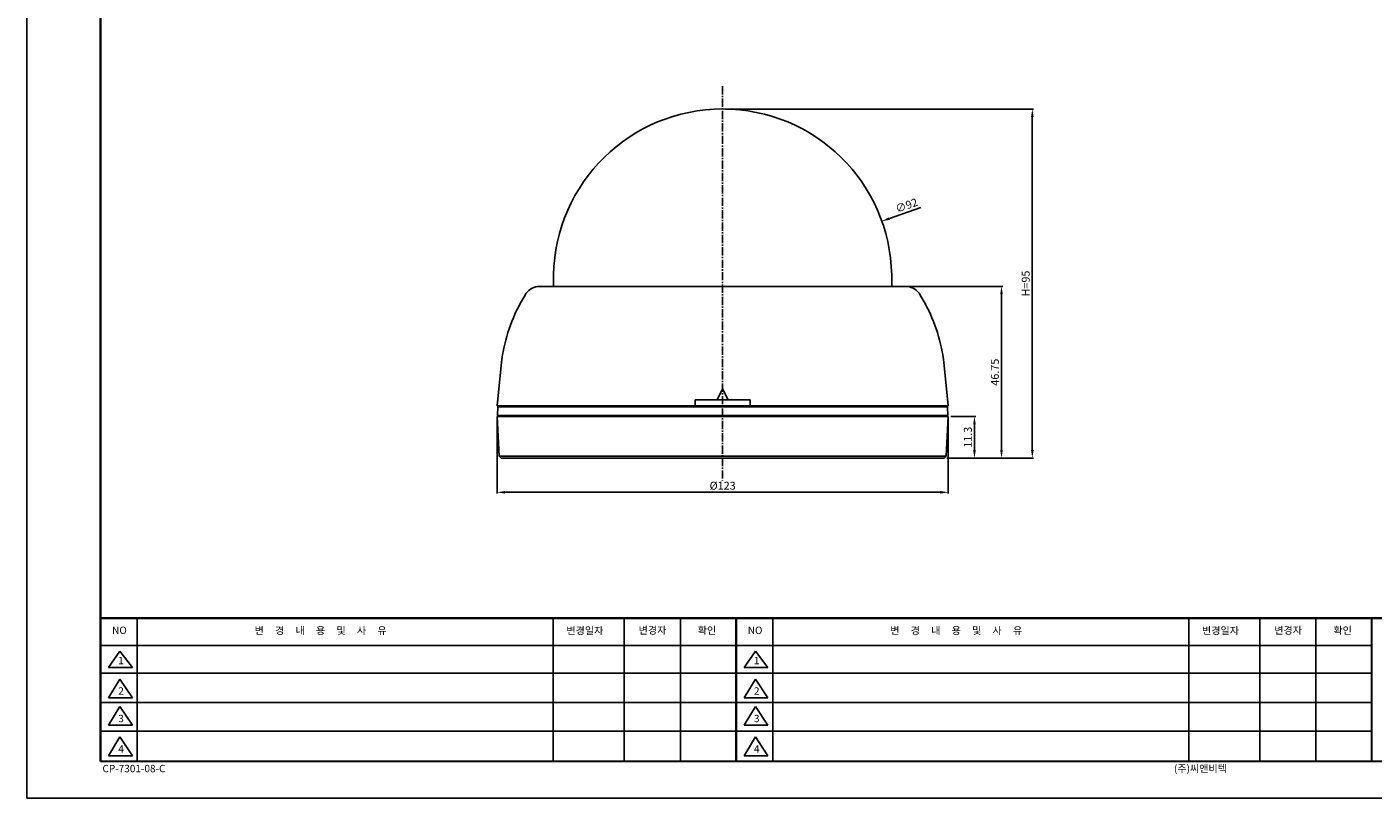
# Model space of a CAD drawing. Extents: x 982 to 1576, y 288 to 1570.
# Drawn here: x 982 to 1348, y 288 to 498 of the extents above; entities that cross this region are included whole.
import ezdxf
from ezdxf.enums import TextEntityAlignment as Align

# ---------------------------------------------------------------- set-up
doc = ezdxf.new("R2010")
doc.units = 0
doc.header["$LTSCALE"] = 3
doc.header["$MEASUREMENT"] = 0
doc.header["$PDMODE"] = 2
doc.header["$PDSIZE"] = 1.5
doc.linetypes.add('CENTER2', pattern=[1.125, 0.75, -0.125, 0.125, -0.125])
doc.layers.get('0').update_dxf_attribs({"linetype": 'CONTINUOUS'})
doc.layers.get('DEFPOINTS').update_dxf_attribs({"linetype": 'CONTINUOUS'})
doc.layers.add('CENTER', color=1, linetype='CENTER2')
doc.layers.add('DIM', color=1, linetype='CONTINUOUS')
doc.styles.add('ROMANS', font='romans.shx')
doc.styles.add('STYLE2', font='Gulim.ttf')
doc.dimstyles.new('12', dxfattribs={"dimscale": 12, "dimtxt": 0.18, "dimasz": 0.18, "dimexe": 0.03, "dimexo": 0.0625, "dimgap": 0.06, "dimtad": 1, "dimtoh": 1, "dimdec": 8, "dimdsep": 46, "dimtxsty": 'ROMANS', "dimcen": 0.3, "dimclrd": 1, "dimclre": 1, "dimclrt": 2, "dimadec": 8, "dimazin": 2, "dimtfac": 1, "dimtdec": 8, "dimtix": 1, "dimtmove": 2, "dimatfit": 3, "dimfxl": 0, "dimtolj": 1, "dimarcsym": 0})

# ---------------------------------------------------------------- blocks, each defined once
blk = doc.blocks.new('*D27')
at = {"layer": 'DEFPOINTS', "color": 0}
for p in [(1109.87, 392.27), (1232.57, 392.27), (1109.87, 371.64)]:
    blk.add_point(p, dxfattribs=at)
at = {"layer": 'DIM', "color": 1, "lineweight": -2}
for p, q in [((1109.87, 391.52), (1109.87, 371.28)), ((1232.57, 391.52), (1232.57, 371.28)), ((1230.41, 371.64), (1112.03, 371.64))]:
    blk.add_line(p, q, dxfattribs=at)
at = {"layer": 'DIM', "color": 1}
for points in [[(1112.03, 372), (1112.03, 371.28), (1109.87, 371.64)], [(1230.41, 372), (1230.41, 371.28), (1232.57, 371.64)]]:
    blk.add_solid(points, dxfattribs=at)
at = {"layer": 'DIM', "color": 2, "insert": (1171.22, 373.44), "char_height": 2.16, "attachment_point": 5, "style": 'ROMANS'}
blk.add_mtext('\\A1;%%c123', dxfattribs=at)
blk = doc.blocks.new('*D28')
at = {"layer": 'DEFPOINTS', "color": 0}
for p in [(1171.22, 476.01), (1255.48, 476.01), (1242.19, 380.97)]:
    blk.add_point(p, dxfattribs=at)
at = {"layer": 'DIM', "color": 1, "lineweight": -2}
for p, q in [((1171.97, 476.01), (1255.84, 476.01)), ((1255.48, 383.13), (1255.48, 473.85)), ((1242.94, 380.97), (1255.84, 380.97))]:
    blk.add_line(p, q, dxfattribs=at)
at = {"layer": 'DIM', "color": 1}
for points in [[(1255.12, 473.85), (1255.84, 473.85), (1255.48, 476.01)], [(1255.12, 383.13), (1255.84, 383.13), (1255.48, 380.97)]]:
    blk.add_solid(points, dxfattribs=at)
at = {"layer": 'DIM', "color": 2, "insert": (1253.68, 428.49), "char_height": 2.16, "attachment_point": 5, "rotation": 90, "style": 'ROMANS'}
blk.add_mtext('\\A1;H=95', dxfattribs=at)
blk = doc.blocks.new('*D29')
at = {"layer": 'DEFPOINTS', "color": 0}
for p in [(1220.98, 427.72), (1247.1, 427.72), (1236.16, 380.97)]:
    blk.add_point(p, dxfattribs=at)
at = {"layer": 'DIM', "color": 1, "lineweight": -2}
for p, q in [((1221.73, 427.72), (1247.46, 427.72)), ((1247.1, 383.13), (1247.1, 425.56)), ((1236.91, 380.97), (1247.46, 380.97))]:
    blk.add_line(p, q, dxfattribs=at)
at = {"layer": 'DIM', "color": 1}
for points in [[(1246.74, 425.56), (1247.46, 425.56), (1247.1, 427.72)], [(1246.74, 383.13), (1247.46, 383.13), (1247.1, 380.97)]]:
    blk.add_solid(points, dxfattribs=at)
at = {"layer": 'DIM', "color": 2, "insert": (1245.3, 404.34), "char_height": 2.16, "attachment_point": 5, "rotation": 90, "style": 'ROMANS'}
blk.add_mtext('\\A1;46.75', dxfattribs=at)
blk = doc.blocks.new('*D30')
at = {"layer": 'DEFPOINTS', "color": 0}
for p in [(1232.57, 392.27), (1239.74, 392.27), (1231.48, 380.97)]:
    blk.add_point(p, dxfattribs=at)
at = {"layer": 'DIM', "color": 1, "lineweight": -2}
for p, q in [((1233.32, 392.27), (1240.1, 392.27)), ((1239.74, 383.13), (1239.74, 390.11)), ((1232.23, 380.97), (1240.1, 380.97))]:
    blk.add_line(p, q, dxfattribs=at)
at = {"layer": 'DIM', "color": 1}
for points in [[(1239.38, 390.11), (1240.1, 390.11), (1239.74, 392.27)], [(1239.38, 383.13), (1240.1, 383.13), (1239.74, 380.97)]]:
    blk.add_solid(points, dxfattribs=at)
at = {"layer": 'DIM', "color": 2, "insert": (1237.94, 386.62), "char_height": 2.16, "attachment_point": 5, "rotation": 90, "style": 'ROMANS'}
blk.add_mtext('\\A1;11.3', dxfattribs=at)

msp = doc.modelspace()

# ---------------------------------------------------------------- linework, layer by layer
for p, q in [((1001.903, 698.368), (1001.903, 298.368)), ((1001.903, 298.368), (1565.903, 298.368))]:
    msp.add_line(p, q)
at = {"color": 7, "linetype": 'Continuous'}
for p, q in [((1125.224, 430.816), (1125.17, 427.716)), ((1125.224, 430.816), (1125.17, 427.716)), ((1217.21, 430.816), (1217.264, 427.716)), ((1217.21, 430.816), (1217.264, 427.716))]:
    msp.add_line(p, q, dxfattribs=at)
for p, q in [((1220.977, 427.716), (1121.457, 427.716)), ((1111.028, 407.061), (1109.872, 395.216)), ((1231.406, 407.061), (1232.562, 395.216)), ((1171.217, 399.816), (1169.717, 396.816)), ((1172.717, 396.816), (1171.217, 399.816)), ((1163.717, 395.216), (1163.717, 396.816)), ((1169.717, 396.816), (1163.717, 396.816)), ((1169.717, 396.816), (1172.717, 396.816)), ((1178.717, 396.816), (1172.717, 396.816)), ((1178.717, 396.816), (1178.717, 395.216)), ((1232.568, 392.266), (1109.867, 392.266)), ((1110.433, 381.465), (1109.867, 392.266)), ((1109.872, 395.216), (1163.717, 395.216)), ((1110.028, 394.916), (1109.929, 392.566)), ((1232.505, 392.566), (1109.929, 392.566)), ((1110.028, 394.916), (1232.407, 394.916)), ((1232.094, 395.216), (1110.34, 395.216)), ((1110.34, 395.216), (1110.34, 394.916)), ((1110.34, 392.566), (1110.34, 392.266)), ((1110.34, 392.266), (1232.094, 392.266)), ((1163.717, 395.216), (1178.717, 395.216)), ((1178.717, 395.216), (1232.562, 395.216)), ((1232.002, 381.465), (1232.568, 392.266)), ((1232.094, 395.216), (1232.094, 394.916)), ((1232.094, 392.566), (1232.094, 392.266)), ((1232.407, 394.916), (1232.505, 392.566)), ((1110.433, 381.465), (1232.002, 381.465)), ((1110.959, 380.966), (1110.433, 381.465)), ((1231.475, 380.966), (1110.959, 380.966)), ((1231.475, 380.966), (1232.002, 381.465))]:
    msp.add_line(p, q).dxf.unprotected_set("ltscale", 0)
at = {"color": 7}
for p, q in [((1011.903, 337.652), (1011.903, 298.368)), ((1125.102, 298.368), (1125.102, 337.652)), ((1144.389, 298.368), (1144.389, 337.652)), ((1159.704, 298.368), (1159.704, 337.652)), ((1184.87, 337.652), (1184.87, 298.368)), ((1298.07, 298.368), (1298.07, 337.652)), ((1317.356, 298.368), (1317.356, 337.652)), ((1332.671, 298.368), (1332.671, 337.652)), ((1174.903, 329.902), (1001.903, 329.902)), ((1347.87, 329.902), (1174.87, 329.902)), ((1001.903, 322.355), (1174.903, 322.355)), ((1174.87, 322.355), (1347.87, 322.355)), ((1001.903, 314.368), (1174.903, 314.368)), ((1174.87, 314.368), (1347.87, 314.368)), ((1174.903, 306.618), (1001.903, 306.618)), ((1347.87, 306.618), (1174.87, 306.618))]:
    msp.add_line(p, q, dxfattribs=at)
at = {"color": 4}
for p, q in [((1007.147, 328.345), (1004.091, 323.953)), ((1010.588, 323.953), (1007.147, 328.345)), ((1180.115, 328.345), (1177.058, 323.953)), ((1183.555, 323.953), (1180.115, 328.345)), ((1004.091, 323.953), (1010.588, 323.953)), ((1177.058, 323.953), (1183.555, 323.953)), ((1007.147, 320.773), (1004.091, 315.678)), ((1010.588, 315.678), (1007.147, 320.773)), ((1180.115, 320.773), (1177.058, 315.678)), ((1183.555, 315.678), (1180.115, 320.773)), ((1004.091, 315.678), (1010.588, 315.678)), ((1177.058, 315.678), (1183.555, 315.678)), ((1007.147, 313.281), (1004.091, 308.186)), ((1010.588, 308.186), (1007.147, 313.281)), ((1180.115, 313.281), (1177.058, 308.186)), ((1183.555, 308.186), (1180.115, 313.281)), ((1004.091, 308.186), (1010.588, 308.186)), ((1177.058, 308.186), (1183.555, 308.186)), ((1007.147, 305.006), (1004.091, 299.911)), ((1010.588, 299.911), (1007.147, 305.006)), ((1180.115, 305.006), (1177.058, 299.911)), ((1183.555, 299.911), (1180.115, 305.006)), ((1004.091, 299.911), (1010.588, 299.911)), ((1177.058, 299.911), (1183.555, 299.911))]:
    msp.add_line(p, q, dxfattribs=at)
at = {"color": 1}
msp.add_lwpolyline([(981.903, 288.368), (1575.903, 288.368), (1575.903, 708.368), (981.903, 708.368)], close=True, dxfattribs=at)
at = {"const_width": 0.6}
for points in [[(1001.903, 298.368), (1001.903, 698.368), (1565.903, 698.368), (1565.903, 298.368)], [(1565.903, 337.368), (1001.903, 337.368)], [(1001.903, 298.368), (1565.903, 298.368)]]:
    msp.add_lwpolyline(points, dxfattribs=at)
at = {"color": 7, "const_width": 0.6}
for points in [[(1174.87, 337.652), (1174.87, 298.652)], [(1347.837, 337.652), (1347.837, 298.652)]]:
    msp.add_lwpolyline(points, dxfattribs=at)
at = {"color": 7, "linetype": 'Continuous'}
msp.add_arc((1171.217, 430.013), 46, 1, 179, dxfattribs=at)
for centre, radius, start, end in [((1155.521, 401.648), 44.817, 147.34909, 169.42932), ((1121.457, 423.203), 4.513, 90, 144.4424), ((1220.977, 423.203), 4.513, 35.5576, 90), ((1186.914, 401.648), 44.817, 10.57068, 32.65091), ((1135.91, 404.633), 25, 167.90951, 174.42582), ((1206.524, 404.633), 25, 5.57418, 12.09049)]:
    msp.add_arc(centre, radius, start, end).dxf.unprotected_set("ltscale", 0)
at = {"layer": 'CENTER'}
msp.add_line((1171.217, 482.235), (1171.217, 374.807), dxfattribs=at)
at = {"layer": 'DIM', "color": 1}
msp.add_line((1225.107, 449.223), (1216.581, 446.184), dxfattribs=at)
msp.add_solid([(1216.46, 446.523), (1216.702, 445.845), (1214.546, 445.459)], dxfattribs=at)

# ---------------------------------------------------------------- texts
at = {"color": 2, "style": 'STYLE2'}
for s, p in [('NO ', (1005.082, 333.057)), ('변     경     내     용     및     사     유', (1043.86, 333.013)), ('변경일자', (1128.695, 332.991)), ('변경자', (1148.359, 333.071)), ('확인', (1164.431, 333.041)), ('NO ', (1178.049, 333.057)), ('변     경     내     용     및     사     유', (1216.827, 333.013)), ('변경일자', (1301.662, 332.991)), ('변경자', (1321.327, 333.071)), ('확인', (1337.398, 333.041)), ('1', (1006.76, 324.814)), ('1', (1179.728, 324.814)), ('2', (1006.76, 316.54)), ('2', (1179.728, 316.54)), ('3', (1006.76, 309.047)), ('3', (1179.728, 309.047)), ('4', (1006.76, 300.773)), ('4', (1179.728, 300.773))]:
    msp.add_text(s, height=2, dxfattribs=at).set_placement(p)
for s, p in [('CP-7301-08-C', (1011.027, 296.156)), ('(주)씨앤비텍', (1301.225, 296.156))]:
    msp.add_text(s, height=2, dxfattribs=at).set_placement(p, align=Align.MIDDLE)
at = {"layer": 'DIM', "color": 2, "insert": (1221.257, 449.762), "char_height": 2.16, "attachment_point": 5, "rotation": 19.62, "style": 'ROMANS'}
msp.add_mtext('\\A1;∅92', dxfattribs=at)

# ---------------------------------------------------------------- dimensions: what is measured, and where the dimension line sits
at = {"layer": 'DIM'}
dim = msp.add_linear_dim(base=(1255.479, 476.013), p1=(1242.19, 380.966), p2=(1171.217, 476.013), angle=90, text='H=95', dimstyle='12', override={"dimdec": 2, "dimtp": 0.5, "dimtm": 0.5, "dimtdec": 2}, dxfattribs=at)
dim.commit()
dim.dimension.update_dxf_attribs({"geometry": '*D28', "text_midpoint": (1253.679, 428.489)})
for base, p1, p2, picture, middle in [((1247.105, 427.716), (1236.165, 380.966), (1220.977, 427.716), '*D29', (1245.305, 404.341)), ((1239.744, 392.266), (1231.475, 380.966), (1232.568, 392.266), '*D30', (1237.944, 386.616))]:
    dim = msp.add_linear_dim(base=base, p1=p1, p2=p2, angle=90, dimstyle='12', override={"dimdec": 2, "dimtp": 0.5, "dimtm": 0.5, "dimtdec": 2}, dxfattribs=at)
    dim.commit()
    dim.dimension.update_dxf_attribs({"geometry": picture, "text_midpoint": middle})
dim = msp.add_linear_dim(base=(1109.867, 371.64), p1=(1232.568, 392.266), p2=(1109.867, 392.266), text='%%c123', dimstyle='12', override={"dimdec": 2, "dimtp": 0.5, "dimtm": 0.5, "dimtdec": 2}, dxfattribs=at)
dim.commit()
dim.dimension.update_dxf_attribs({"geometry": '*D27', "text_midpoint": (1171.217, 373.44)})

doc.saveas('drawing.dxf')
